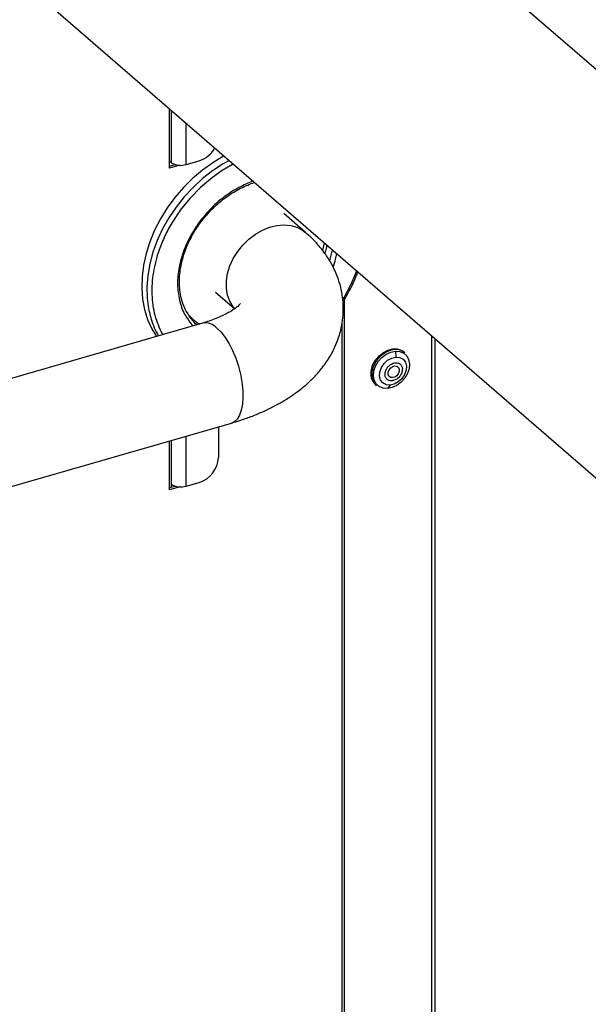
# Model space of a CAD drawing. Extents: x 0.5 to 16.5, y 1.5 to 13.9.
# Drawn here: x 8.7 to 9.2, y 5.5 to 6.4 of the extents above; entities that cross this region are included whole.
import ezdxf

# ---------------------------------------------------------------- set-up
doc = ezdxf.new("R2010")
doc.units = 0
doc.header["$LTSCALE"] = 0.2
doc.header["$MEASUREMENT"] = 0
doc.linetypes.add('SLD-SOLID', pattern=[0])
doc.layers.get('0').update_dxf_attribs({"linetype": 'CONTINUOUS'})

# ---------------------------------------------------------------- blocks, each defined once
blk = doc.blocks.new('A$C35CF10C5')
at = {"color": 7, "linetype": 'SLD-SOLID'}
for p, q in [((6.21518, 4.36123), (5.24567, 5.20086)), ((5.04667, 5.01243), (5.99039, 4.19515)), ((5.3665, 4.68306), (5.3665, 4.73545)), ((5.3677, 4.73441), (5.3677, 4.68814)), ((5.38115, 4.68634), (5.38115, 4.72277)), ((5.3677, 4.68814), (5.3665, 4.68918)), ((5.38115, 4.68634), (5.39251, 4.68962)), ((5.3665, 4.68496), (5.3713, 4.68634)), ((5.37561, 4.68569), (5.3665, 4.68306)), ((5.48639, 4.62639), (5.46722, 4.643)), ((5.40709, 4.57355), (5.42394, 4.55896)), ((5.52043, 4.56656), (5.52043, 3.76125)), ((5.39555, 4.54617), (5.17575, 4.48272)), ((5.3907, 4.54477), (5.38897, 4.546)), ((5.51879, 3.76267), (5.51879, 4.5467)), ((5.59772, 4.53521), (5.59772, 3.56508)), ((5.601, 3.56792), (5.601, 4.53237)), ((5.5658, 4.52144), (5.56626, 4.51614)), ((5.57418, 4.52004), (5.57335, 4.52076)), ((5.54822, 4.49174), (5.54905, 4.49102)), ((5.56105, 4.49138), (5.55885, 4.48838)), ((5.20136, 4.3945), (5.42103, 4.45791)), ((5.40956, 4.4546), (5.40956, 4.42746)), ((5.38115, 4.40221), (5.38115, 4.4464)), ((5.3665, 4.39893), (5.3665, 4.44217)), ((5.3677, 4.44252), (5.3677, 4.40401)), ((5.3665, 4.40083), (5.3713, 4.40221)), ((5.3677, 4.40401), (5.3677, 4.40117)), ((5.38115, 4.40221), (5.39251, 4.40549)), ((5.37561, 4.40156), (5.3665, 4.39893))]:
    blk.add_line(p, q, dxfattribs=at)
at = {"color": 7, "linetype": 'SLD-SOLID', "flags": 128}
for points in [[(5.41449, 4.69389), (5.41405, 4.69367), (5.40456, 4.68793), (5.39544, 4.68134), (5.38677, 4.67397), (5.37865, 4.66588), (5.37116, 4.65717), (5.36438, 4.64794), (5.35839, 4.63827), (5.35324, 4.62827), (5.349, 4.61805), (5.34571, 4.60772), (5.3434, 4.59738), (5.34209, 4.58714), (5.34181, 4.57711), (5.34255, 4.56741), (5.3443, 4.55813), (5.34705, 4.54936), (5.35078, 4.54121), (5.35494, 4.53445)], [(5.41908, 4.68992), (5.41378, 4.68701), (5.40446, 4.68084), (5.39555, 4.67384), (5.38715, 4.6661), (5.37933, 4.65769), (5.37219, 4.64871)], [(5.42274, 4.68675), (5.42205, 4.68642), (5.41299, 4.68107), (5.40424, 4.67491), (5.39366, 4.66596), (5.38419, 4.65622), (5.37591, 4.64595), (5.37591, 4.64595)], [(5.37219, 4.64871), (5.36579, 4.63925), (5.36022, 4.6294), (5.35552, 4.61928), (5.35175, 4.60898), (5.34894, 4.59863), (5.34713, 4.58833), (5.34633, 4.57819), (5.34656, 4.56831), (5.34781, 4.5588), (5.35006, 4.54978)], [(5.42411, 4.55904), (5.4227, 4.56071), (5.41973, 4.56552), (5.4177, 4.571), (5.41667, 4.57703), (5.41667, 4.58343), (5.4177, 4.59004), (5.41973, 4.5967), (5.4227, 4.60323), (5.42655, 4.60946), (5.43117, 4.61522), (5.43643, 4.62038), (5.44222, 4.62479), (5.44837, 4.62835), (5.45472, 4.63096), (5.46112, 4.63255), (5.46739, 4.63308), (5.47338, 4.63253), (5.47892, 4.63093), (5.48388, 4.62832), (5.48638, 4.6264)], [(5.5051, 4.61542), (5.50487, 4.61365), (5.50355, 4.60777)], [(5.51929, 4.56701), (5.52043, 4.56873), (5.52674, 4.5805), (5.53165, 4.59243)], [(5.40829, 4.54182), (5.41197, 4.53811), (5.41556, 4.53347), (5.41896, 4.52802), (5.42209, 4.52189), (5.42485, 4.51525), (5.42719, 4.50827), (5.42904, 4.50112), (5.43035, 4.494), (5.43109, 4.48709), (5.43124, 4.48056), (5.43079, 4.4746), (5.42976, 4.46934), (5.42818, 4.46493), (5.42608, 4.46148), (5.42352, 4.45908), (5.42103, 4.45791)], [(5.54456, 4.5052), (5.54597, 4.50953), (5.54832, 4.51365), (5.55144, 4.51731), (5.55515, 4.52027), (5.55922, 4.52235), (5.56339, 4.52342), (5.56739, 4.52341), (5.57097, 4.52232), (5.57335, 4.52076)], [(5.55885, 4.48838), (5.55495, 4.48869), (5.55156, 4.49009), (5.54889, 4.49251), (5.54715, 4.49578), (5.54643, 4.49966), (5.5468, 4.5039), (5.54823, 4.50822), (5.55062, 4.5123), (5.55381, 4.51589), (5.55758, 4.51872), (5.56167, 4.52061), (5.5658, 4.52144)], [(5.56105, 4.49138), (5.55758, 4.49176), (5.55471, 4.49331), (5.55272, 4.49588), (5.55179, 4.49922), (5.55202, 4.50301), (5.5534, 4.50687), (5.55578, 4.51043), (5.55892, 4.51334), (5.56254, 4.51531), (5.56626, 4.51614)], [(5.5658, 4.52144), (5.5697, 4.52114), (5.5731, 4.51973), (5.57576, 4.51731), (5.57751, 4.51405), (5.57822, 4.51016), (5.57785, 4.50592), (5.57643, 4.50161), (5.57404, 4.49752), (5.57085, 4.49394), (5.56708, 4.4911), (5.56299, 4.48921), (5.55885, 4.48838)], [(5.56626, 4.51614), (5.56972, 4.51577), (5.57259, 4.51422), (5.57459, 4.51165), (5.57552, 4.50831), (5.57528, 4.50452), (5.57391, 4.50066), (5.57153, 4.4971), (5.56838, 4.49419), (5.56477, 4.49222), (5.56105, 4.49138)], [(5.55946, 4.50288), (5.56024, 4.50488), (5.56164, 4.50663), (5.56345, 4.50785), (5.56539, 4.50836), (5.56717, 4.50809), (5.56851, 4.50707), (5.56921, 4.50547), (5.56916, 4.50351), (5.56837, 4.50151), (5.56697, 4.49977), (5.56516, 4.49855), (5.56322, 4.49803), (5.56145, 4.4983), (5.56011, 4.49932), (5.55941, 4.50093), (5.55946, 4.50288)]]:
    blk.add_lwpolyline(points, dxfattribs=at)
at = {"color": 7, "linetype": 'SLD-SOLID'}
for centre, radius, start, end in [((5.38534, 4.71279), 0.02425, 287.20864, 330.51882), ((5.37634, 4.70151), 0.01591, 237.13636, 287.60216), ((5.44369, 4.62191), 0.06739, 342.22275, 350.68854), ((5.42185, 4.57863), 0.04632, 202.27624, 227.16034), ((5.41864, 4.57121), 0.07185, 197.34894, 210.32493), ((5.39798, 4.53247), 0.01391, 42.20718, 100.07221), ((5.56889, 4.49923), 0.02407, 111.07692, 167.4211), ((5.56583, 4.50924), 0.01365, 52.27245, 114.19598), ((5.55763, 4.50153), 0.01358, 164.2993, 226.09569), ((5.55847, 4.5008), 0.01358, 164.2993, 226.09569), ((5.38534, 4.42866), 0.02425, 287.20864, 357.16909), ((5.37634, 4.41738), 0.01591, 237.13636, 287.60216)]:
    blk.add_arc(centre, radius, start, end, dxfattribs=at)
for points, knots in [([(5.44028, 4.67156), (5.43597, 4.67006), (5.42694, 4.66608), (5.41401, 4.65769), (5.40209, 4.64725), (5.39566, 4.63918), (5.39254, 4.63527)], [0.7241127, 0.7241127, 0.7241127, 0.7241127, 0.7901319, 0.8633609, 0.9336671, 1, 1, 1, 1]), ([(5.39888, 4.64143), (5.40094, 4.6437), (5.40385, 4.6469), (5.40851, 4.65124), (5.41262, 4.65474), (5.41772, 4.65856), (5.42324, 4.66217), (5.42918, 4.66547), (5.43532, 4.6683), (5.43947, 4.66982), (5.44152, 4.67048)], [0, 0, 0, 0, 0.0958065, 0.134638, 0.1989571, 0.2655404, 0.3367464, 0.4108122, 0.4870513, 0.5614088, 0.5614088, 0.5614088, 0.5614088]), ([(5.37591, 4.64595), (5.37341, 4.64235), (5.36833, 4.63503), (5.36208, 4.6232), (5.35734, 4.61174), (5.35406, 4.60096), (5.35196, 4.59104), (5.35082, 4.58115), (5.35067, 4.57142), (5.35152, 4.56202), (5.35332, 4.55308), (5.35616, 4.5448), (5.35855, 4.53908), (5.36035, 4.53643), (5.36059, 4.53608)], [0, 0, 0, 0, 0.100826, 0.204767, 0.311642, 0.395182, 0.478736, 0.564054, 0.649386, 0.734704, 0.820035, 0.903576, 0.98713, 1, 1, 1, 1]), ([(5.37942, 4.56063), (5.37919, 4.5611), (5.37805, 4.56353), (5.37671, 4.56838), (5.37546, 4.5751), (5.37502, 4.58216), (5.37534, 4.58941), (5.3764, 4.59678), (5.37817, 4.60415), (5.38061, 4.6114), (5.38358, 4.61829), (5.38679, 4.62442), (5.38997, 4.62963), (5.3938, 4.63527), (5.39689, 4.63902), (5.39888, 4.64143)], [0, 0, 0, 0, 0.021698, 0.110174, 0.198063, 0.285424, 0.372279, 0.458575, 0.544123, 0.628462, 0.710437, 0.78649, 0.848688, 0.902706, 1, 1, 1, 1]), ([(5.39254, 4.63527), (5.38976, 4.63114), (5.38403, 4.62263), (5.37897, 4.61093), (5.37599, 4.60118), (5.37387, 4.59113), (5.37303, 4.57867), (5.37511, 4.56481), (5.37968, 4.5528), (5.38467, 4.54663), (5.38704, 4.54371)], [0, 0, 0, 0, 0.133037, 0.274044, 0.34758, 0.421101, 0.571086, 0.721071, 0.86794, 1, 1, 1, 1]), ([(5.42103, 4.45792), (5.4243, 4.4589), (5.43103, 4.46093), (5.44083, 4.46454), (5.4505, 4.46864), (5.45984, 4.47324), (5.46879, 4.47835), (5.47725, 4.48397), (5.48514, 4.4901), (5.49238, 4.4967), (5.49889, 4.50375), (5.5046, 4.5112), (5.50946, 4.51902), (5.51345, 4.52717), (5.51652, 4.53561), (5.51865, 4.54429), (5.5198, 4.55316), (5.51994, 4.56218), (5.51904, 4.57126), (5.51706, 4.58034), (5.51398, 4.58935), (5.50975, 4.59825), (5.50456, 4.60663), (5.4985, 4.61442), (5.4925, 4.62096), (5.48816, 4.62474), (5.48633, 4.62633)], [0, 0, 0, 0, 0.03984, 0.081834, 0.12444, 0.167577, 0.211144, 0.254952, 0.298715, 0.342139, 0.384949, 0.426974, 0.468181, 0.508665, 0.548614, 0.58826, 0.627866, 0.66771, 0.708093, 0.74926, 0.791563, 0.835417, 0.881292, 0.923903, 0.967934, 1, 1, 1, 1]), ([(5.50151, 4.61031), (5.50203, 4.61219), (5.50267, 4.61445), (5.50311, 4.6167), (5.50318, 4.61708)], [0, 0, 0, 0, 0.07595469, 0.09149444, 0.09149444, 0.09149444, 0.09149444]), ([(5.51083, 4.59556), (5.51159, 4.5979), (5.51289, 4.60192), (5.51379, 4.60594), (5.51411, 4.60761)], [0, 0, 0, 0, 0.03451138, 0.05925691, 0.05925691, 0.05925691, 0.05925691]), ([(5.51948, 4.56508), (5.51976, 4.56551), (5.52146, 4.56806), (5.5243, 4.57305), (5.52798, 4.58015), (5.53073, 4.58639), (5.53221, 4.59024), (5.53269, 4.59153)], [0, 0, 0, 0, 0.01473, 0.0873946, 0.1651839, 0.2461898, 0.2870116, 0.2870116, 0.2870116, 0.2870116]), ([(5.42896, 4.56361), (5.42894, 4.56357), (5.42889, 4.56348), (5.42812, 4.56253), (5.42667, 4.5611), (5.42444, 4.55926), (5.4214, 4.55714), (5.41754, 4.55486), (5.41288, 4.5525), (5.40744, 4.55016), (5.40166, 4.54801), (5.39745, 4.54676), (5.39552, 4.54619)], [0, 0, 0, 0, 0.09295, 0.19304, 0.292186, 0.391367, 0.491528, 0.593251, 0.696765, 0.802055, 0.908922, 1, 1, 1, 1]), ([(5.38413, 4.55251), (5.38644, 4.55016), (5.38916, 4.54739), (5.39271, 4.54575), (5.39324, 4.5455)], [0, 0, 0, 0, 0.849841, 1, 1, 1, 1]), ([(5.56263, 4.49523), (5.56171, 4.49527), (5.56029, 4.49535), (5.55876, 4.49623), (5.55779, 4.49718), (5.55708, 4.49838), (5.55657, 4.50018), (5.55664, 4.5027), (5.55764, 4.50528), (5.55893, 4.5072), (5.56017, 4.50853), (5.56158, 4.50963), (5.56353, 4.51074), (5.56502, 4.511), (5.56598, 4.51117)], [0, 0, 0, 0, 0.119721, 0.184892, 0.25, 0.315171, 0.380279, 0.5, 0.619721, 0.684892, 0.75, 0.815171, 0.880279, 1, 1, 1, 1]), ([(5.56598, 4.51117), (5.5669, 4.51112), (5.56832, 4.51105), (5.56986, 4.51017), (5.57083, 4.50922), (5.57154, 4.50801), (5.57205, 4.50621), (5.57197, 4.50369), (5.57098, 4.50112), (5.56968, 4.4992), (5.56844, 4.49787), (5.56704, 4.49676), (5.56508, 4.49566), (5.5636, 4.4954), (5.56263, 4.49523)], [0, 0, 0, 0, 0.119721, 0.184892, 0.25, 0.315171, 0.380279, 0.5, 0.619721, 0.684892, 0.75, 0.815171, 0.880279, 1, 1, 1, 1])]:
    blk.add_open_spline(points, degree=3, knots=knots, dxfattribs=at)

msp = doc.modelspace()

# ---------------------------------------------------------------- block references
msp.add_blockref('A$C35CF10C5', (3.49838, 1.58822))

doc.saveas('drawing.dxf')
